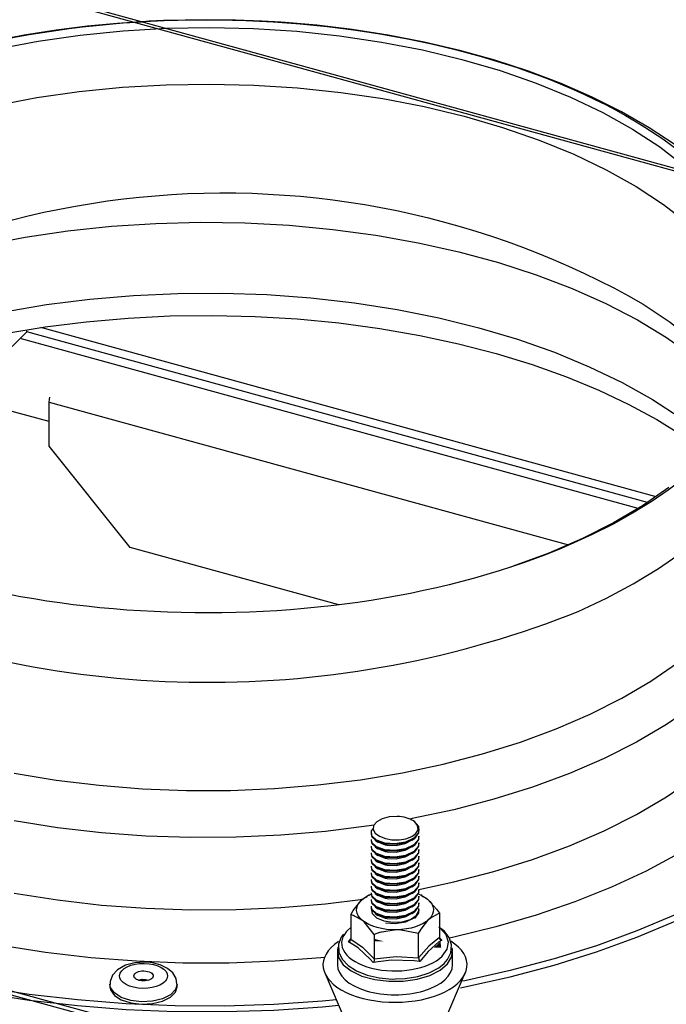
# Model space of a CAD drawing. Units: millimetres. Extents: x -129 to 879, y -281 to 192.
# Drawn here: x 40 to 45, y 54 to 61 of the extents above; entities that cross this region are included whole.
import ezdxf

# ---------------------------------------------------------------- set-up
doc = ezdxf.new("R2010")
doc.units = ezdxf.units.MM
doc.layers.add('PDF16_Geometry', color=7, linetype='Continuous', true_color=0x636366)
doc.layers.add('PDF16_Solid Fills', color=7, linetype='Continuous', true_color=0xffffff)

msp = doc.modelspace()

# ---------------------------------------------------------------- linework, layer by layer
at = {"layer": 'PDF16_Geometry', "color": 7, "ltscale": 2.461439802233798}
msp.add_lwpolyline([(59.56208426030639, 55.63598495752122), (38.14646337299087, 61.52896736646439)], dxfattribs=at)
at = {"layer": 'PDF16_Geometry', "color": 7, "ltscale": 2.436821996525432}
msp.add_lwpolyline([(38.14646337299087, 61.51145352562374), (59.5368214022335, 55.62550071023729)], dxfattribs=at)
at = {"layer": 'PDF16_Geometry', "color": 7}
for points in [[(44.68237419682981, 59.88805235658434), (44.50872038294636, 60.00292443211025), (44.32254973326104, 60.11019094643062), (44.12454286558523, 60.20950763242509), (43.9159535914967, 60.30052791864183), (43.69769171527599, 60.38325376376257), (43.47100911395762, 60.4573385963355), (43.23704329893485, 60.52255048539901), (42.99772835820681, 60.5787769795778), (42.75465937952839, 60.62578407401192), (42.51193076665402, 60.66357545563166), (42.27671296080007, 60.69168876032934), (42.0627754713795, 60.71023805251225), (42.0329606331905, 60.71208232419754), (41.90585010760998, 60.71991624465095), (41.72957874299954, 60.72659857545641), (41.53669340771307, 60.72913380093043), (41.24537430465858, 60.72337251141018), (41.1502395020056, 60.7188789498435), (41.12804926749493, 60.71784349850124), (40.93448149365054, 60.70436258336808), (40.73545113883284, 60.6851206091478), (40.5246999558359, 60.65839094027625), (40.30871367138491, 60.62417196372139), (40.09033799850624, 60.58188702053492)], [(40.12766273334239, 60.53430315193602), (40.4035062874874, 60.58568962831283), (40.68606361686022, 60.625900097101), (40.97385525111042, 60.65447403765783), (41.26494698844226, 60.67129519646114), (41.55774556184718, 60.67636541697608), (41.85043033859415, 60.66968124270544), (42.14106711688731, 60.65101765568203), (42.42817642637624, 60.62082987658606), (42.70993672395656, 60.57900729750737), (42.98464197013169, 60.52600686737485), (43.25058453225188, 60.46194645274268), (43.50628585034002, 60.38740098431056), (43.75003806415293, 60.30283282618628), (43.98059020702948, 60.20858463245817), (44.19646280861912, 60.10523674900479), (44.3962893986527, 59.99359085274166), (44.57870589659115, 59.87422694389768), (44.74314206738103, 59.74771834014045)], [(40.11560085657914, 60.15351145617591), (40.39383368535522, 60.20535856841191), (40.67878028935911, 60.24580108337825), (40.96907579147501, 60.27471952148859), (41.26267139667249, 60.29165670338101), (41.55797304136649, 60.296841333953), (41.85293432025651, 60.29004286484188), (42.14618864927661, 60.27126313951278), (42.43580091625802, 60.24073086286332), (42.71995139884262, 60.19856194276598), (42.99715971630678, 60.14510087677424), (43.26526498391206, 60.08057994149949), (43.52324177997326, 60.00534351927861), (43.76904210603664, 59.91996838427649), (44.00152856450563, 59.8249150571357), (44.21922179882631, 59.72075846855587), (44.42086981816772, 59.6080770057339), (44.60510615226059, 59.48767591729906), (44.77079420008499, 59.36013001873438)], [(40.0352603022443, 59.21322957935756), (40.31588320222806, 59.2670351429028), (40.60378863313622, 59.30955040401882), (40.89681468606051, 59.34054343174405), (41.19348280102361, 59.36001572389391), (41.49219902823717, 59.36761932641771), (41.79114273496998, 59.36347210586972), (42.08872076801038, 59.34757210356817), (42.38299881176579, 59.31991954994625), (42.6723845096011, 59.28086228383806), (42.95551048087384, 59.23039707917955), (43.23032940991033, 59.16887177480486), (43.49558873689602, 59.0967453935411), (43.749355625595, 59.01436600465563), (43.99060488191554, 58.92219240054236), (44.21796992179185, 58.82080124014961), (44.429745502304, 58.71076918242561), (44.62502090879815, 58.59267288631862), (44.80254346766316, 58.46720157736884), (44.96151774025975, 58.33504782239702), (45.10069093918008, 58.19701859828099), (45.15258244281506, 58.13802840416379)], [(40.17454729782264, 58.76572806386737), (40.45903894278797, 58.81388847619799), (40.74967572108113, 58.85075870131597), (41.0448644794904, 58.87599043952095), (41.3427836749114, 58.88947123943753), (41.64184197487884, 58.89131366765766), (41.94021612933852, 58.88117495487639), (42.23631560240165, 58.85939959864722), (42.52854553390665, 58.82598575550504), (42.81485769780636, 58.78116743030971), (43.09411412752104, 58.72517125406053), (43.36426750737667, 58.6583472547065), (43.62395204988428, 58.58103624287075), (43.87180048819812, 58.49370265655939), (44.10610848977143, 58.39691935257382), (44.32584972254597, 58.291036358863), (44.52954585413772, 58.17685708059098), (44.71594489371569, 58.05495633324092), (44.88447717520978, 57.92614466540444), (44.95298242192746, 57.8669241533576)], [(40.18012378925062, 58.62101639372931), (40.45061821769025, 58.66514388035246), (40.72680293421587, 58.69936285690731), (41.00753883428098, 58.7236734386105), (41.29100687830771, 58.73773089747534), (41.57595336851494, 58.74141759738073), (41.86067249299953, 58.73484944619919), (42.14368478141097, 58.71791399255541), (42.42339696674082, 58.69095227750564), (42.69844348909328, 58.65385357792324), (42.96723108145977, 58.60695893486447), (43.2283941839446, 58.55073428415086), (43.48056803322845, 58.48540625678167), (43.72227213479096, 58.41143744729784), (43.95214104253296, 58.3295186942715), (44.16915183829576, 58.2399944952562), (44.37193725523366, 58.14378957846746), (44.55958817184609, 58.04147726157295), (44.73130675976381, 57.93398031410642), (44.88629780794093, 57.82210409991372), (44.89392229782266, 57.81576799491036)], [(38.9514607039913, 57.27079233686233), (40.32703527471068, 58.63011792691971), (40.32703527471068, 58.64498063441381)], [(44.55480871221067, 57.52277236478592), (40.42091717615926, 58.66030570601568)], [(44.43361504386212, 57.44304226578181), (40.28197134296158, 58.58552991965401)], [(44.49597515725191, 57.48302253185695), (40.32703527471068, 58.63011792691971)], [(42.42305580436016, 56.79598633701748), (41.02073981559067, 57.1819608198844), (40.47849794371024, 57.86300540727403), (40.47849794371024, 58.1580756270133), (40.47952234122545, 58.17639471648322), (40.48168413633721, 58.19218030872769)], [(40.47849794371024, 58.1580756270133), (43.96556950336196, 57.19855166075813)], [(40.47849794371024, 58.0274196874915), (40.19651016661066, 58.10507704034593)], [(45.39451402389687, 57.86796144816505), (45.44071523944592, 57.77129416726855), (45.49522429380789, 57.61598142024145), (45.52720104090531, 57.45905656292383), (45.53630488734086, 57.3012104338879), (45.52253526413125, 57.14359450756497), (45.48612033357568, 56.98689996817696), (45.42683193337496, 56.83204774179246), (45.34535398144351, 56.67996278706021), (45.24202604700884, 56.53167882707383), (45.11741950309067, 56.38777413381364), (44.97221485370375, 56.24916825074938), (44.80755029302122, 56.11678417784795), (44.62411019414424, 55.99119845884111), (44.42280424755683, 55.87321645757463), (44.20511101323609, 55.76352993435329), (43.97216959572847, 55.6627154329088), (43.72523096169527, 55.57146390702989), (43.46577480908024, 55.49012089121923), (43.19527935647068, 55.41926292920853), (42.91522600876016, 55.35923463376788), (42.90009150843463, 55.35635491074034)], [(44.63947297056575, 57.58383703330146), (44.46331619918988, 57.46182199111091), (44.26940635259155, 57.34729637182024), (44.05922392529118, 57.24095274225023), (43.83379240443071, 57.14336418963536), (43.59447837407595, 57.05533792128666), (43.5780919967159, 57.04980706491257)], [(42.96131342765125, 54.88235323779212), (43.19527935647068, 54.93339429488289), (43.46577480908024, 55.00425317862614), (43.72523096169527, 55.08559527270423), (43.97216959572847, 55.17684679858313), (44.20511101323609, 55.27766130002762), (44.42280424755683, 55.38734793846554), (44.62411019414424, 55.50532993973202), (44.80755029302122, 55.63091554352231), (44.97221485370375, 55.76329961642371), (45.11741950309067, 55.90190457775539), (45.24202604700884, 56.04581111448074), (45.34535398144351, 56.19409507446711), (45.42683193337496, 56.3461800291994), (45.48612033357568, 56.50103041211868), (45.52253526413125, 56.6577250667233), (45.53630488734086, 56.81534260607823), (45.53641868399887, 56.83147292630936), (45.53641868399887, 57.31722461581337)], [(45.53528048982571, 57.37057138696458), (45.61596220654121, 57.24394848836688), (45.69402637252972, 57.08690749274361), (45.75012858010348, 56.92733311511144), (45.78358468375473, 56.7661448989402), (45.79462295957939, 56.60403552626714), (45.78267396910087, 56.44204033321803), (45.74830794737238, 56.28085211704679), (45.69129593551799, 56.12139203425512), (45.61209357535631, 55.9644671769375), (45.51138330544529, 55.81111460946825), (45.38916501198821, 55.66190937776354), (45.24669182378295, 55.51777263832516), (45.08419087895874, 55.37951309627955), (44.90291246139691, 55.24770568232641), (44.70342714754054, 55.12327155296749), (44.48732706643159, 55.00667226579453), (44.25540924986262, 54.89859958111232), (44.0089256886647, 54.79962842962051), (43.74912825987235, 54.71045057162389), (43.4778366858435, 54.63118110847897), (43.19596259160522, 54.56262793879615), (43.16785470328603, 54.55652134520638)], [(46.14784824115492, 57.31434489278583), (46.19962594813194, 57.21491218370225), (46.2688144299841, 57.04612036500718), (46.31535692171047, 56.87525395669725), (46.3393679027489, 56.70312177911548), (46.34073266606811, 56.53052723742589), (46.31911107345741, 56.35827730850643), (46.27495785636216, 56.187296605356), (46.20827324237564, 56.01815844564227), (46.1193990766584, 55.85190173720464), (46.00878872509588, 55.68921559036677), (45.87701162616469, 55.53090801895566), (45.72463824251122, 55.37766974632687), (45.55246389897826, 55.23030786457487), (45.36105792024563, 55.08939799569872), (45.15167161436455, 54.95574631006029), (44.92498912684283, 54.82993038834043), (44.68248787969117, 54.7125241242896), (44.42496604266859, 54.60410509858873), (44.15367537901295, 54.50524997018603), (43.86997985546697, 54.41630243011896), (43.57524696646954, 54.33772484249538), (43.2707267683088, 54.2699778431744), (43.24910517569811, 54.26559926774765)], [(43.2397746463198, 54.22170221427071), (43.2707267683088, 54.22792310270098), (43.57524696646954, 54.29578624032762), (43.86997985546697, 54.37424861137812), (44.15367537901295, 54.46319534492916), (44.42496604266859, 54.56216649642097), (44.68248787969117, 54.67058552212184), (44.92498912684283, 54.78799086444006), (45.15167161436455, 54.9138077078925), (45.36105792024563, 55.04745939353093), (45.55246389897826, 55.188254045834), (45.72463824251122, 55.33573114415908), (45.87701162616469, 55.48885327848224), (46.00878872509588, 55.64727606646643), (46.1193990766584, 55.8099622133043), (46.20827324237564, 55.97621984347451), (46.27495785636216, 56.14524198009913), (46.31911107345741, 56.31633859112209), (46.34073266606811, 56.48858863525813), (46.34289446117987, 56.56543716776953), (46.34289446117987, 56.60749190824295)], [(40.2432809344329, 55.66386782907274), (40.52515491487452, 55.61789618598091), (40.81328782530204, 55.58321565183427), (41.10540396014903, 55.5600575815116), (41.40013775951968, 55.54876647256638), (41.69566768030961, 55.54922699320899), (41.99017320358439, 55.56144029560512), (42.28228933843138, 55.58540534280566), (42.56973981030092, 55.62100703345403), (42.85138642501994, 55.66789994826424), (43.12518095654116, 55.7259697923957), (43.38953036544962, 55.79475408652412), (43.6431835712873, 55.87390741136339), (43.88443191723456, 55.96285495143043), (44.11191143654878, 56.06125036570656), (44.32414288647283, 56.16851699524348), (44.52021452818292, 56.28384786316342), (44.69864768790512, 56.40666803876663)], [(37.19023005593357, 55.75650206904517), (39.41404434629817, 54.35880936015236), (39.71583319707395, 54.28795139814163), (40.0262701386701, 54.22803820405746), (40.34387661110935, 54.17953237244076), (40.66705957497652, 54.14243275112575), (40.99445244620591, 54.11708498983172), (41.32457666482026, 54.10360499643112), (41.65549700485394, 54.10187686305152), (41.9858487029876, 54.11213079240586), (42.3142659717322, 54.13413738829719), (42.40575859854965, 54.14243275112575)], [(42.65906973163339, 55.31533758029089), (42.62743426071324, 55.31049848422155), (42.33327001361585, 55.27328376155005), (42.03455378640228, 55.24770568232641), (41.73287873228446, 55.23399444926368), (41.43006639436669, 55.23215109931097), (41.12804926749493, 55.24240502866532), (40.82830943934283, 55.26441162455664), (40.53266572189494, 55.29828518182542), (40.24271138215965, 55.34356587112849)], [(42.92501229375364, 55.3437961890581), (42.91431609068292, 55.34990289786442), (42.90259457972371, 55.35543283250597), (42.88984935402925, 55.3602719285753), (42.87619341368094, 55.36453528742895), (42.86185514857135, 55.36799155418818), (42.84694812776513, 55.37075698237523), (42.83158535134373, 55.37271554890101), (42.8157676158836, 55.37386794506496), (42.7622830728335, 55.37029554000004), (42.71403374503404, 55.35750650038825), (42.6780737735171, 55.33757437889524), (42.65736289556025, 55.31280235481684), (42.65383542675602, 55.28641822044797), (42.6673766600731, 55.26141587844002), (42.69593962122758, 55.24056167871261), (42.73622409334132, 55.22615960707772), (42.78049087950126, 55.21705818910387), (42.8280578825395, 55.216251212226), (42.87357665953056, 55.22351020197972), (42.91317789650975, 55.2384881260469), (42.94174074386757, 55.25968774506039), (42.95573784659655, 55.28492040499792), (42.95300649921154, 55.31199629967161), (42.93366129494723, 55.33711385825264), (42.92501229375364, 55.3437961890581), (42.92797112065796, 55.34183681601628), (42.95824091788563, 55.30519875229307), (42.95801343836627, 55.26464194248622), (42.92751616161934, 55.22823327495998), (42.87141395404552, 55.201503721305), (42.80268122780853, 55.18998217921363), (42.73269651074042, 55.19459003562078), (42.67659430316667, 55.21417754434374), (42.64439019034654, 55.2441332772615), (42.64291083379271, 55.27823795897588), (42.65429027199798, 55.29022002170986)], [(42.63961084450779, 55.26279859253351), (42.63961084450779, 55.25715344131892)], [(42.95835460074693, 55.2795055717129), (42.95972027443941, 55.26349046805485), (42.93229562125475, 55.22638992500727), (42.87869728154658, 55.19827765725877), (42.81064699386758, 55.18491195869869), (42.73986524500691, 55.18767738688574), (42.68182963221398, 55.20576615842607), (42.64666578211632, 55.23491664271459), (42.64325199617338, 55.257268657892)], [(42.96211045944375, 55.27962067306943), (42.96211045944375, 55.29010492035336)], [(42.63961084450779, 55.21797934560563), (42.63961084450779, 55.21233419439103)], [(42.95835460074693, 55.23468632478502), (42.95972027443941, 55.2187863224835), (42.93229562125475, 55.18157067807938), (42.87869728154658, 55.15345841033088), (42.81064699386758, 55.14009271177078), (42.73986524500691, 55.14297324131435), (42.68182963221398, 55.16094691149819), (42.64666578211632, 55.19009739578671), (42.64325199617338, 55.21256451232061)], [(42.95812712122762, 55.24044657735614), (42.95801343836627, 55.21982269555834), (42.92751616161934, 55.1835300511212), (42.87141395404552, 55.15679957573361), (42.80268122780853, 55.14516293228571), (42.73269651074042, 55.14988692699855), (42.67659430316667, 55.16935829741583), (42.64439019034654, 55.19931403033361), (42.643706955212, 55.21797934560563)], [(42.95812712122762, 55.19562733042822), (42.95801343836627, 55.17500344863045), (42.92751616161934, 55.13871080419328), (42.87141395404552, 55.1119803288057), (42.80268122780853, 55.10034368535783), (42.73269651074042, 55.10506768007066), (42.67659430316667, 55.12453905048794), (42.64439019034654, 55.15449478340572), (42.643706955212, 55.17327531525082)], [(42.66726297721175, 55.21440786227332), (42.676253140786, 55.20807095075396), (42.68535710101821, 55.201733924018)], [(42.91420240782156, 55.21417754434374), (42.91397401792904, 55.21360088539548), (42.86765900572198, 55.18894488440618), (42.80939500303646, 55.17707803824528), (42.74840056333915, 55.17903648955452), (42.73622409334132, 55.18134047536638), (42.6916159172074, 55.19770099831051), (42.68729141661061, 55.20184914059108)], [(42.91477104972154, 55.21440786227332), (42.92421617233435, 55.22097509172228), (42.93366129494723, 55.22754243638779)], [(42.96211045944375, 55.23480142614152), (42.96211045944375, 55.24033147599961)], [(42.96211045944375, 55.18998217921363), (42.96211045944375, 55.19562733042822)], [(42.63961084450779, 55.17316009867774), (42.63961084450779, 55.16763016403623)], [(42.63961084450779, 55.12845606832293), (42.63961084450779, 55.12281091710831)], [(42.95835460074693, 55.18986707785713), (42.95972027443941, 55.17396707555558), (42.93229562125475, 55.1367514311515), (42.87869728154658, 55.10863916340297), (42.81064699386758, 55.09527346484289), (42.73986524500691, 55.09815399438646), (42.68182963221398, 55.11612766457027), (42.64666578211632, 55.14527814885879), (42.64325199617338, 55.16774526539272)], [(42.95835460074693, 55.14504783092922), (42.95972027443941, 55.12914782862769), (42.93229562125475, 55.09204740079669), (42.87869728154658, 55.06381991647508), (42.81064699386758, 55.0505693192715), (42.73986524500691, 55.05333474745858), (42.68182963221398, 55.07130841764236), (42.64666578211632, 55.10045890193091), (42.64325199617338, 55.12292601846481)], [(42.95812712122762, 55.15080808350031), (42.95801343836627, 55.13018420170253), (42.92751616161934, 55.09389155726537), (42.87141395404552, 55.06716108187781), (42.80268122780853, 55.05563965500302), (42.73269651074042, 55.06024843314277), (42.67659430316667, 55.0798350201331), (42.64439019034654, 55.10967553647784), (42.643706955212, 55.12845606832293)], [(42.66726297721175, 55.1695886153454), (42.676253140786, 55.16325170382605), (42.68535710101821, 55.15702989366319)], [(42.91420240782156, 55.16947351398893), (42.91397401792904, 55.16878163846756), (42.86765900572198, 55.1441256374783), (42.80939500303646, 55.1322587913174), (42.74840056333915, 55.1342172426266), (42.73622409334132, 55.1365212284385), (42.6916159172074, 55.15288175138262), (42.68729141661061, 55.15702989366319)], [(42.91477104972154, 55.1695886153454), (42.92421617233435, 55.17615584479439), (42.93366129494723, 55.18272318945991)], [(42.91477104972154, 55.12476936841752), (42.92421617233435, 55.13133659786648), (42.93366129494723, 55.13801904388852)], [(42.96211045944375, 55.14516293228571), (42.96211045944375, 55.15080808350031)], [(42.63961084450779, 55.08363682139502), (42.63961084450779, 55.07799167018042)], [(42.95835460074693, 55.10034368535783), (42.95972027443941, 55.08432858169978), (42.93229562125475, 55.04722815386877), (42.87869728154658, 55.0191157709037), (42.81064699386758, 55.00575007234362), (42.73986524500691, 55.00851561574724), (42.68182963221398, 55.026604272071), (42.64666578211632, 55.05575475635952), (42.64325199617338, 55.07810677153692)], [(42.95812712122762, 55.10598883657242), (42.95801343836627, 55.08548017134773), (42.92751616161934, 55.04907242555406), (42.87141395404552, 55.0223418349499), (42.80268122780853, 55.01082040807513), (42.73269651074042, 55.01542918621486), (42.67659430316667, 55.03501577320522), (42.64439019034654, 55.06497139090642), (42.643706955212, 55.08363682139502)], [(42.66726297721175, 55.12476936841752), (42.676253140786, 55.11854755825466), (42.68535710101821, 55.11221064673528)], [(42.66726297721175, 55.07995012148963), (42.676253140786, 55.07372831132678), (42.68535710101821, 55.06739139980739)], [(42.91420240782156, 55.12465426706102), (42.91397401792904, 55.12407760811276), (42.86765900572198, 55.09942160712349), (42.80939500303646, 55.08743954438951), (42.74840056333915, 55.08939799569872), (42.73622409334132, 55.09181708286708), (42.6916159172074, 55.10817760581121), (42.68729141661061, 55.11232586330836)], [(42.91420240782156, 55.0798350201331), (42.91397401792904, 55.07925836118484), (42.86765900572198, 55.05460236019557), (42.80939500303646, 55.04273539881812), (42.74840056333915, 55.04469396534388), (42.73622409334132, 55.04699783593919), (42.6916159172074, 55.06335835888332), (42.68729141661061, 55.06750661638047)], [(42.91477104972154, 55.08006533806271), (42.92421617233435, 55.08663256751164), (42.93366129494723, 55.09319979696063)], [(42.96211045944375, 55.10045890193091), (42.96211045944375, 55.10598883657242)], [(42.63961084450779, 55.03881757446713), (42.63961084450779, 55.03317242325251)], [(42.95835460074693, 55.05552443842994), (42.95972027443941, 55.03950933477189), (42.93229562125475, 55.00240890694089), (42.87869728154658, 54.97429652397581), (42.81064699386758, 54.96093094063228), (42.73986524500691, 54.96381147017583), (42.68182963221398, 54.98178502514308), (42.64666578211632, 55.0109355094316), (42.64325199617338, 55.03340274118212)], [(42.95835460074693, 55.01070519150205), (42.95972027443941, 54.99480530441708), (42.93229562125475, 54.95758966001297), (42.87869728154658, 54.92947739226447), (42.81064699386758, 54.91611169370439), (42.73986524500691, 54.91899222324794), (42.68182963221398, 54.9369657782152), (42.64666578211632, 54.96611626250372), (42.64325199617338, 54.98858349425423)], [(42.95812712122762, 55.06128480621761), (42.95801343836627, 55.04066092441981), (42.92751616161934, 55.00436827998267), (42.87141395404552, 54.97763780459509), (42.80268122780853, 54.96600116114722), (42.73269651074042, 54.97072504064347), (42.67659430316667, 54.99019652627733), (42.64439019034654, 55.02015214397854), (42.643706955212, 55.03881757446713)], [(42.95812712122762, 55.01646555928973), (42.95801343836627, 54.99584167749192), (42.92751616161934, 54.95954903305478), (42.87141395404552, 54.9328185576672), (42.80268122780853, 54.9211819142193), (42.73269651074042, 54.92590579371559), (42.67659430316667, 54.94537727934944), (42.64439019034654, 54.9753330122672), (42.643706955212, 54.9941135441123)], [(42.66726297721175, 55.03524609113482), (42.676253140786, 55.02890906439886), (42.68535710101821, 55.0225721528795)], [(42.91420240782156, 55.03501577320522), (42.91397401792904, 55.03443911425695), (42.86765900572198, 55.00978311326769), (42.80939500303646, 54.99791615189021), (42.74840056333915, 54.999874718416), (42.73622409334132, 55.00217858901131), (42.6916159172074, 55.01853922717198), (42.68729141661061, 55.02268736945258)], [(42.91477104972154, 55.03524609113482), (42.92421617233435, 55.04181332058376), (42.93366129494723, 55.04838055003272)], [(42.91477104972154, 54.99042684420691), (42.92421617233435, 54.99699407365587), (42.93366129494723, 55.0035613031048)], [(42.96211045944375, 55.05563965500302), (42.96211045944375, 55.06116958964454)], [(42.96211045944375, 55.01082040807513), (42.96211045944375, 55.01646555928973)], [(42.63961084450779, 54.99399832753922), (42.63961084450779, 54.9884683928977)], [(42.63961084450779, 54.94917908061133), (42.63961084450779, 54.94364914596981)], [(42.95835460074693, 54.96588594457414), (42.95972027443941, 54.94998605748917), (42.93229562125475, 54.91288562965816), (42.87869728154658, 54.88465814533659), (42.81064699386758, 54.87140846986559), (42.73986524500691, 54.87417297632005), (42.68182963221398, 54.89214653128728), (42.64666578211632, 54.92129701557583), (42.64325199617338, 54.94376424732631)], [(42.95812712122762, 54.97164631236181), (42.95801343836627, 54.95102243056404), (42.92751616161934, 54.91472978612687), (42.87141395404552, 54.88799931073932), (42.80268122780853, 54.87647776864794), (42.73269651074042, 54.8810865467877), (42.67659430316667, 54.90067324899461), (42.64439019034654, 54.93051376533931), (42.643706955212, 54.94929429718441)], [(42.66726297721175, 54.99042684420691), (42.676253140786, 54.98408993268755), (42.68535710101821, 54.9778681225247)], [(42.66726297721175, 54.94560759727902), (42.676253140786, 54.93938578711614), (42.68535710101821, 54.93304887559678)], [(42.91420240782156, 54.99019652627733), (42.91397401792904, 54.98961986732907), (42.86765900572198, 54.96496386633977), (42.80939500303646, 54.95309690496232), (42.74840056333915, 54.95505547148811), (42.73622409334132, 54.95735934208339), (42.6916159172074, 54.9737199802441), (42.68729141661061, 54.9778681225247)], [(42.91420240782156, 54.94549238070591), (42.91397401792904, 54.94491583697426), (42.86765900572198, 54.92025983598496), (42.80939500303646, 54.90827765803444), (42.74840056333915, 54.91023622456022), (42.73622409334132, 54.91265531172859), (42.6916159172074, 54.92901675640529), (42.68729141661061, 54.93316397695328)], [(42.91477104972154, 54.94560759727902), (42.92421617233435, 54.95217482672798), (42.93366129494723, 54.95885727275)], [(42.96211045944375, 54.96600116114722), (42.96211045944375, 54.97164631236181)], [(42.63961084450779, 54.90447505025652), (42.63961084450779, 54.89882989904193)], [(42.95835460074693, 54.9211819142193), (42.95972027443941, 54.90516681056128), (42.93229562125475, 54.86806638273028), (42.87869728154658, 54.83995399976517), (42.81064699386758, 54.8265892229377), (42.73986524500691, 54.82935372939217), (42.68182963221398, 54.84744342266505), (42.64666578211632, 54.87647776864794), (42.64325199617338, 54.8989450003984)], [(42.95835460074693, 54.87636266729142), (42.95972027443941, 54.86034756363337), (42.93229562125475, 54.82324713580239), (42.87869728154658, 54.79513475283728), (42.81064699386758, 54.78176905427721), (42.73986524500691, 54.78464969903733), (42.68182963221398, 54.80262417573717), (42.64666578211632, 54.83177373829311), (42.64325199617338, 54.85412575347051)], [(42.95812712122762, 54.92682706543393), (42.95801343836627, 54.90631828499262), (42.92751616161934, 54.86991053919898), (42.87141395404552, 54.8431800638114), (42.80268122780853, 54.83165863693661), (42.73269651074042, 54.83626729985978), (42.67659430316667, 54.85585400206672), (42.64439019034654, 54.8858105415005), (42.643706955212, 54.90447505025652)], [(42.95812712122762, 54.88200781850601), (42.95801343836627, 54.86149915328131), (42.92751616161934, 54.82520650884415), (42.87141395404552, 54.79847591824002), (42.80268122780853, 54.78683939000872), (42.73269651074042, 54.79156326950495), (42.67659430316667, 54.81103475513881), (42.64439019034654, 54.84099129457262), (42.643706955212, 54.85965580332861)], [(42.66726297721175, 54.90078835035111), (42.676253140786, 54.89456654018825), (42.68535710101821, 54.88822962866887)], [(42.91420240782156, 54.90067324899461), (42.91397401792904, 54.90009659004635), (42.86765900572198, 54.87544058905708), (42.80939500303646, 54.86345841110652), (42.74840056333915, 54.86553207898881), (42.73622409334132, 54.86783606480067), (42.6916159172074, 54.8841975094774), (42.68729141661061, 54.88834473002539)], [(42.91477104972154, 54.90090345170763), (42.92421617233435, 54.90747079637315), (42.93366129494723, 54.91403802582211)], [(42.91477104972154, 54.85608420477972), (42.92421617233435, 54.86265154944523), (42.93366129494723, 54.86921877889422)], [(42.96211045944375, 54.9211819142193), (42.96211045944375, 54.92682706543393)], [(42.96211045944375, 54.87647776864794), (42.96211045944375, 54.88200781850601)], [(40.24271138215965, 54.85781245337593), (40.53266572189494, 54.81241746923236), (40.82830943934283, 54.77854299023097), (41.12804926749493, 54.75653731607225), (41.43006639436669, 54.74639768155841), (41.73287873228446, 54.74812581493801), (42.03455378640228, 54.76183704800077), (42.33327001361585, 54.78741512722441), (42.58760565801146, 54.81886948210821)], [(42.66191487567642, 54.58094702826607), (42.59306744240814, 54.66528579019332), (42.58248503599543, 54.67461856304591), (42.52217201068618, 54.70791534614985), (42.50305428594118, 54.7124090229331), (42.52080724736692, 54.74190492650773), (42.57269772683196, 54.80907618861302), (42.58100556564489, 54.81679500770993), (42.61571354633065, 54.83672793571897)], [(42.95596532611586, 54.85389543554093), (42.97622135883068, 54.84502341376408), (42.9994351942799, 54.83223437415229), (43.0192362679561, 54.81794740387387), (43.03539516579684, 54.80250815264806), (43.04734427007202, 54.78603241313085), (43.05530992233435, 54.76898093639797), (43.0588375049353, 54.75146790207334), (43.05781299362343, 54.73383976639217), (43.0524648920881, 54.71644206385717), (43.04279228995591, 54.69961998332128), (43.0290226667463, 54.68348966309016), (43.01149798141637, 54.66851185423958), (42.99010466490165, 54.6548007363934), (42.965751724906, 54.64270345708634), (42.93832707172135, 54.63244872121597), (42.90873959925494, 54.62403814181432), (42.87710424213151, 54.61770111507839), (42.84421678038018, 54.6136681893709), (42.81064699386758, 54.61182483941819), (42.77696341069702, 54.61228628179337), (42.74362110370373, 54.61505090346442), (42.71118860099102, 54.62012020224678), (42.6805776413828, 54.62726409064398), (42.65178731450561, 54.63648164692349), (42.6253862622595, 54.64765765451217), (42.60228519929836, 54.66044669412402), (42.58248503599543, 54.67461856304591), (42.56643982101605, 54.6901721091122), (42.55426335101822, 54.70653263205635), (42.54652506447849, 54.72370013187832), (42.54311127853555, 54.74121316620297), (42.54402119661279, 54.75884130188412), (42.54925641186344, 54.77612390306261), (42.55881521733761, 54.793061084955), (42.57269772683196, 54.80907618861302), (42.59045068825776, 54.82416921403673), (42.61161652525323, 54.83776430879381), (42.63608326190683, 54.84986250983344), (42.64791777294744, 54.8547014906862)], [(42.62845877202517, 54.84640612785763), (42.61696462678856, 54.84110639592912)], [(42.63961084450779, 54.85965580332861), (42.63961084450779, 54.85401065211401)], [(42.63961084450779, 54.81483655640072), (42.63961084450779, 54.80930650654263)], [(42.95835460074693, 54.83154342036353), (42.95972027443941, 54.81564353327856), (42.93229562125475, 54.77842788887448), (42.87869728154658, 54.7503155059094), (42.81064699386758, 54.73694980734929), (42.73986524500691, 54.73983045210944), (42.68182963221398, 54.75780492880928), (42.64666578211632, 54.78695449136522), (42.64325199617338, 54.8094217231157)], [(42.95812712122762, 54.83730367293465), (42.95801343836627, 54.8166799063534), (42.92751616161934, 54.78038726191626), (42.87141395404552, 54.75365678652868), (42.80268122780853, 54.74202014308081), (42.73269651074042, 54.74674402257706), (42.67659430316667, 54.76621550821092), (42.64439019034654, 54.79617112591212), (42.643706955212, 54.81495165775722)], [(42.66726297721175, 54.85608420477972), (42.676253140786, 54.84974729326036), (42.68535710101821, 54.84341038174098)], [(42.66726297721175, 54.81126507306841), (42.676253140786, 54.80492804633248), (42.68535710101821, 54.79870623616959)], [(42.91420240782156, 54.85585400206672), (42.91397401792904, 54.85527734311843), (42.86765900572198, 54.83062134212919), (42.80939500303646, 54.81875438075171), (42.74840056333915, 54.82071283206092), (42.73622409334132, 54.82301681787278), (42.6916159172074, 54.83937734081691), (42.68729141661061, 54.84352548309751)], [(42.91420240782156, 54.81103475513881), (42.91397401792904, 54.81045809619054), (42.86765900572198, 54.78580209520128), (42.80939500303646, 54.7739351338238), (42.74840056333915, 54.77589358513303), (42.73622409334132, 54.7781975709449), (42.6916159172074, 54.79455809388902), (42.68729141661061, 54.79870623616959)], [(42.91477104972154, 54.81126507306841), (42.92421617233435, 54.81783230251735), (42.93366129494723, 54.82439953196631)], [(42.96211045944375, 54.83165863693661), (42.96211045944375, 54.83730367293465)], [(42.98202441940469, 54.84237308693356), (42.97349001144573, 54.84640612785763)], [(42.9803174695349, 54.83845618431515), (43.00876663403142, 54.82624288191901), (43.0192362679561, 54.81794740387387), (43.07954838289209, 54.75146790207334), (43.0987799042951, 54.72427679082658)], [(42.63961084450779, 54.77001730947281), (42.63961084450779, 54.76448725961474)], [(42.64143136344222, 54.75872608531104), (42.64029316926906, 54.75411730717128), (42.64689326163557, 54.72151136263953), (42.67682178268592, 54.69259211801317), (42.72552697989732, 54.67196823621539), (42.78595277769466, 54.66252036200628), (42.84854128097697, 54.66597674398209), (42.90396025341619, 54.68153121178098), (42.94344769373737, 54.70710929100461), (42.9615409071705, 54.73856283937242), (42.96211045944375, 54.74628258020188), (42.96211045944375, 54.74766529429543)], [(42.95835460074693, 54.78672417343564), (42.95972027443941, 54.77082428635067), (42.93229562125475, 54.73372374330309), (42.87869728154658, 54.70549625898148), (42.81064699386758, 54.6921305604214), (42.73986524500691, 54.69501120518153), (42.68182963221398, 54.71298568188136), (42.64666578211632, 54.74213524443731), (42.64325199617338, 54.76460247618782)], [(42.95812712122762, 54.79248454122332), (42.95801343836627, 54.77186065942551), (42.92751616161934, 54.73556801498837), (42.87141395404552, 54.70883753960079), (42.80268122780853, 54.69731599750942), (42.73269651074042, 54.70192477564918), (42.67659430316667, 54.72151136263953), (42.64439019034654, 54.75135187898424), (42.643706955212, 54.77013241082933)], [(42.66726297721175, 54.7664458261405), (42.676253140786, 54.76022401597764), (42.68535710101821, 54.75388698924171)], [(42.91420240782156, 54.76633060956742), (42.91397401792904, 54.76575395061916), (42.86765900572198, 54.74109794962989), (42.80939500303646, 54.72911588689591), (42.74840056333915, 54.73107433820512), (42.73622409334132, 54.73337832401698), (42.6916159172074, 54.74973884696114), (42.68729141661061, 54.75400220581479)], [(42.95812712122762, 54.75457886476305), (42.95801343836627, 54.72704141249763), (42.92751616161934, 54.69074876806046), (42.87141395404552, 54.66401829267291), (42.80268122780853, 54.65249675058153), (42.73770344989515, 54.6567591877026)], [(42.91477104972154, 54.7664458261405), (42.92421617233435, 54.77301305558946), (42.93366129494723, 54.77958028503842)], [(42.91477104972154, 54.72174168056911), (42.92421617233435, 54.72830891001807), (42.93366129494723, 54.73487625468358)], [(42.95835460074693, 54.74202014308081), (42.95972027443941, 54.72600503942279), (42.93320633590861, 54.6901721091122)], [(42.96211045944375, 54.78683939000872), (42.96211045944375, 54.79248454122332)], [(42.50305428594118, 54.7124090229331), (42.50305428594118, 54.54822586716121), (42.58134672802555, 54.49534157533434), (42.66191487567642, 54.41664784940507), (42.66134611997978, 54.41065727890437), (42.659752966768, 54.40443546874151), (42.65759037507962, 54.39775313793605), (42.65451775151735, 54.39210706498888), (42.65440406865599, 54.39187674705927)], [(42.66726297721175, 54.72162657921261), (42.676253140786, 54.71540476904973), (42.68535710101821, 54.70906785753037)], [(42.91420240782156, 54.72151136263953), (42.91397401792904, 54.72093470369127), (42.86765900572198, 54.696278702702), (42.80939500303646, 54.68429663996803), (42.74840056333915, 54.68637030785031), (42.73622409334132, 54.68867429366217), (42.6916159172074, 54.7050356231223), (42.68729141661061, 54.70918295888687)], [(42.95960659157811, 54.58682341914282), (42.97724495976928, 54.61631840098487), (43.0290226667463, 54.68348966309016), (43.03732959518595, 54.69120940391964), (43.0924072914479, 54.72254773571437), (43.0987799042951, 54.72427679082658), (43.0987799042951, 54.55997772718219), (43.09980430181031, 54.55456289389714), (43.10299060823388, 54.54972287609523), (43.10799754738866, 54.54557565554724), (43.11414268071655, 54.54292532871669), (43.11437016023586, 54.54281022736019)], [(42.45400792634916, 54.58209942443001), (42.43807650802773, 54.56170586056179), (42.42169013066768, 54.51446671994951), (42.42453516091405, 54.46227407321082), (42.44649802970201, 54.41491971602547), (42.48587178716184, 54.3727507959281), (42.54254172626236, 54.3358814925427), (42.61412050691553, 54.30719256584591), (42.69548466218896, 54.28852713535731), (42.78197034985175, 54.28069229317136), (42.804729340059, 54.2814992700492), (42.86959343511103, 54.28380325586106), (42.95346145825016, 54.29785979299332), (43.02970590188079, 54.32228547605304), (43.09434251741357, 54.35650537434047), (43.13143977273046, 54.38657713034736), (43.15294768247975, 54.41169365197923), (43.17604783506766, 54.45801082957372), (43.18048613232247, 54.51135667899236), (43.16444091734309, 54.56055346439784), (43.13098481369184, 54.60433633825089), (43.10492492382639, 54.62403814181432)], [(42.50305428594118, 54.62668835342829), (42.48359528501885, 54.60963607017941), (42.47358152050606, 54.59892058323329)], [(43.11812590513603, 54.43508296196406), (43.15078497699471, 54.48082348061031), (43.1594339781883, 54.52944533531611), (43.14373003938624, 54.57760586286334), (43.10447007858437, 54.62196447393207), (43.09559359787147, 54.62899233924016)], [(43.09900727001775, 54.55836469515906), (43.11437016023586, 54.54281022736019), (43.09616315014472, 54.53082804940966), (43.02333328903359, 54.46653743206447), (42.96791443039103, 54.39809855722216), (42.92979175338905, 54.40305275464799), (42.77468702235069, 54.40743121485816), (42.65440406865599, 54.39187674705927), (42.63437551546048, 54.41434397880978), (42.55221523876776, 54.49027123960282), (42.4873502333424, 54.53036660703448), (42.50305428594118, 54.55041475161657)], [(42.4873502333424, 54.53036660703448), (42.48757862323498, 54.53048170839098), (42.4937228461896, 54.5334774545076), (42.49895806144025, 54.53774081336128), (42.50191688834457, 54.54269501078711), (42.50305428594118, 54.54822586716121)], [(43.0987799042951, 54.55997772718219), (43.02799906580765, 54.5020239061398), (42.95960659157811, 54.42252424028185), (42.9602898267126, 54.41664784940507), (42.96176929706314, 54.41042615445879), (42.96461353073278, 54.40385880979325), (42.96779983715646, 54.39832887515173), (42.96791443039103, 54.39809855722216)], [(42.32610048277274, 54.425635087755), (42.3035689720848, 54.42344631851621), (41.99574878463909, 54.40005700853136), (41.68565300542355, 54.38842036508346), (41.37453282869285, 54.38865068301307), (41.06455084613538, 54.40074796232012), (40.75673065868966, 54.42459790816413), (40.45323497184069, 54.46008438223943), (40.15554325593899, 54.50709332013871)], [(42.41383804746999, 54.46642140897536), (42.41383804746999, 54.37678291511959)], [(42.4175929957936, 54.494649699813), (42.41429300650861, 54.47563896525487), (42.42191761018705, 54.42517456711239), (42.45355296731054, 54.37735957406785), (42.50681014463794, 54.33507451566483), (42.57872917729856, 54.30108585703955), (42.66453242640341, 54.27746622912512), (42.75886928689056, 54.26571448432072), (42.85605208799734, 54.26652146119859), (42.94959282706532, 54.28000133938259), (43.0336883297237, 54.30511889796362), (43.10333177061455, 54.34037516932592), (43.1539712834184, 54.38358138423071), (43.18242044791486, 54.43197211449093), (43.18685874516967, 54.48243651263341), (43.18492431578056, 54.49142375098334)], [(43.18799693934284, 54.37678291511959), (43.18799693934284, 54.46642140897536)], [(42.42305580436016, 54.10210718098109), (42.3142659717322, 54.09219867091285), (41.9858487029876, 54.07007697366502), (41.65549700485394, 54.05993733915115), (41.32457666482026, 54.06155037117428), (40.99445244620591, 54.07514638766393), (40.66705957497652, 54.10049414895799), (40.34387661110935, 54.13747855369992), (40.0262701386701, 54.18609960188969), (39.71583319707395, 54.24589757940079), (39.41404434629817, 54.3167555414115), (39.41404434629817, 54.35880936015236)], [(41.33561494064492, 54.24762571278042), (41.33106296052881, 54.28380325586106), (41.30875892936024, 54.32217037469651), (41.27348139640122, 54.35293389100816), (41.22318395635131, 54.37735957406785), (41.16309932093463, 54.3917616457028), (41.15604347295289, 54.39268280220456), (41.12065305370913, 54.39533312903508), (41.05396832592595, 54.39072435089535), (40.99115234312433, 54.37390319209204), (40.93664340255896, 54.34302457442389), (40.90387053404231, 54.30684703134325), (40.88782452248631, 54.26467718951331), (40.8883940747595, 54.24555123838213)], [(41.07604499137193, 54.27389474579282), (41.07786562410303, 54.2744704830085), (41.10142153230618, 54.27919447772133), (41.1265697971445, 54.27873384186215), (41.14773654451324, 54.27389474579282)], [(42.3288318301577, 54.32170973883736), (42.47028153122108, 53.99172970397102), (42.47733646882961, 53.97813368748133), (42.51432095165842, 53.9363101866701), (42.57076341123957, 53.90082359737819), (42.64291083379271, 53.87409312199061), (42.72564066275868, 53.85807801833256), (42.81383330029121, 53.85381558121152), (42.90088762985391, 53.86165042339748), (42.98122818418875, 53.88089159110173), (43.04939226852582, 53.91027147158728), (43.10037294371023, 53.94794683011794), (43.13121229321109, 53.99115304502273), (43.13143977273046, 53.99172970397102), (43.27311695331309, 54.32170973883736)], [(41.33777673575668, 54.24693395247563), (41.32685214279337, 54.20994954773373), (41.29271371438085, 54.17550025324927), (41.23922917133069, 54.14865456128861), (41.17174741175495, 54.13240913970098), (41.09777947026731, 54.12849131534999), (41.02540456819486, 54.13724823577031), (40.96224833338579, 54.15775690099504), (40.9155912484249, 54.18782773526932), (40.88987343131333, 54.22423640279557), (40.88600388975516, 54.24578236282771)], [(40.88600388975516, 54.24601268075732), (40.88600388975516, 54.22919071543801), (40.88987343131333, 54.20753046056537), (40.9155912484249, 54.17112179303912), (40.96224833338579, 54.14093493567573), (41.02540456819486, 54.12042615523445), (41.09777947026731, 54.11167015654668), (41.17174741175495, 54.11558717438167), (41.23922917133069, 54.13183248075272), (41.29271371438085, 54.15867817271338), (41.32685214279337, 54.19312838893042), (41.33777673575668, 54.22919071543801), (41.33777673575668, 54.24601268075732)]]:
    msp.add_lwpolyline(points, dxfattribs=at)
for points in [[(37.90965241392507, 58.15680801427628, -0.3199721426399587), (44.46866430072521, 58.81757517610338), (44.64834945127859, 58.6953316594484), (44.80925803946764, 58.56617365059323), (44.95059314729639, 58.43079371635862), (45.07133106002971, 58.29022938198513), (45.16373440150107, 58.15680801427631)], [(38.88659660893916, 56.8250207982169, 0.1962810876947137), (43.96784509513168, 56.72593443015204), (44.03088844365595, 56.75174282730525), (44.22058747251884, 56.84080466221279), (44.40106885828811, 56.93701130725013), (44.57130888622868, 57.04035919070351), (44.73016947596398, 57.15050727151659)]]:
    msp.add_lwpolyline(points, format="xyb", dxfattribs=at)
at = {"layer": 'PDF16_Geometry', "color": 7, "ltscale": 3.562036187740646}
msp.add_lwpolyline([(54.3293723085377, 35.48241732625748), (54.32106538009805, 50.30099664243484), (26.30557960576539, 57.99481466469236)], dxfattribs=at)
at = {"layer": 'PDF16_Geometry', "color": 7, "ltscale": 6.620867846762139}
msp.add_lwpolyline([(54.12909075946544, 50.37277668267991), (26.34927786382201, 58.01693636194018)], dxfattribs=at)
at = {"layer": 'PDF16_Geometry', "color": 7}
msp.add_lwpolyline([(42.66191487567642, 54.58094702826607), (42.66191487567642, 54.41664784940507), (42.80848519875582, 54.43139626205867), (42.95960659157811, 54.42252424028185), (42.95960659157811, 54.58682341914282), (42.83056175040514, 54.61170962284511), (42.81064699386758, 54.61182483941819), (42.69764736767399, 54.59304511408909)], close=True, dxfattribs=at)
for centre, major_axis, ratio, start_param, end_param in [((41.53661977511115, 58.73510291365811), (3.822704413945129, 5.789711709276975e-05), 0.521456010848529, 0.6925265761020474, 6.975711883281634), ((42.80086440840682, 54.52236924551126), (-0.3585981506176182, 2.791027883862109e-05), 0.521765469048007, 5.861889548386702, 8.939659434177749), ((42.8008659479608, 54.37678051914925), (-0.4838475019959622, 5.247350660992619e-05), 0.5213823058430033, 5.610948034147152, 10.10915880241005), ((41.11194995736753, 54.30192004722618), (0.1613403840772891, 2.337500984879121e-05), 0.5210841090448958, 1.342690190981443, 7.625875498161029), ((41.11185480582566, 54.30197054947236), (0.06485793888324104, 6.371422739518853e-05), 0.5215900102025138, 1.34006782918376, 7.623253136363346), ((42.80091705529117, 54.3766576222455), (0.3869547784535449, 7.652028961706206e-05), 0.5212616266223866, 3.140592315370256, 6.283426908346085)]:
    msp.add_ellipse(centre, major_axis=major_axis, ratio=ratio, start_param=start_param, end_param=end_param, dxfattribs=at)
at = {"layer": 'PDF16_Solid Fills', "color": 7, "transparency": 33554559}
for points in [[(41.33535963438408, 60.72565360133702), (41.37370888053209, 60.72588391926659), (41.31783415247764, 60.72484846792433)], [(41.53643810145223, 60.72910998331282), (41.42981017773263, 60.72634628337435), (41.37370888053209, 60.72588391926659)], [(42.9247569874928, 55.34377248665704), (42.92771581439712, 55.34181392013126), (42.92851284618962, 55.3408927636295)], [(42.66712135381226, 55.21426986503177), (42.66712135381226, 55.21426986503177), (42.66700767095097, 55.21438415987227)], [(42.66723503667356, 55.16933540153077), (42.66723503667356, 55.16933540153077), (42.66700767095097, 55.16956571946038)], [(42.66723503667356, 55.03510717216066), (42.66723503667356, 55.03510717216066), (42.66700767095097, 55.03522319524977)], [(42.66712135381226, 54.99028873174878), (42.66712135381226, 54.99028873174878), (42.66700767095097, 54.99040302658928)], [(42.66734883333157, 54.85583018444909), (42.66734883333157, 54.85583018444909), (42.66700767095097, 54.85606050237867)], [(42.66723503667356, 54.81112615409428), (42.66723503667356, 54.81112615409428), (42.66700767095097, 54.81124217718336)], [(42.50279897968028, 54.71238612704805), (42.52180302156398, 54.70789245026482), (42.58211502270331, 54.67459474542831)], [(42.58211502270331, 54.67459474542831), (42.59281213614736, 54.6652628943083), (42.66165945561886, 54.58092321064841)], [(42.68510179475732, 54.70904403991274), (42.67599783452511, 54.7153818731647), (42.66700767095097, 54.72160368332756)], [(42.94319227367987, 54.70708558860356), (42.94785805045399, 54.7152658500756), (42.94603741772283, 54.71307708083681)], [(42.97698965350844, 54.61629550509981), (43.02865356382745, 54.68346596068911), (42.95923748865926, 54.58680052325776)], [(42.48333997875801, 54.60961317429435), (42.50279897968028, 54.62666465102724), (42.47332621424516, 54.59889768734827)], [(42.69739115103994, 54.59302221820407), (42.81039168760674, 54.61180194353314), (42.66165945561886, 54.58092321064841)], [(42.81039168760674, 54.61180194353314), (42.83019185090973, 54.61168764869264), (42.95923748865926, 54.58680052325776)], [(43.09522449495267, 54.62896944335513), (43.0984108013763, 54.62643433309766), (43.0984108013763, 54.60166311553532)], [(42.66165945561886, 54.55108361603631), (42.72549903935914, 54.53483738793268), (42.66165945561886, 54.53460707000308)], [(43.06256451272066, 54.4918613757409), (43.10614908791598, 54.53495341102176), (43.111269709932, 54.49174719611698)]]:
    msp.add_solid(points, dxfattribs=at)

doc.saveas('drawing.dxf')
